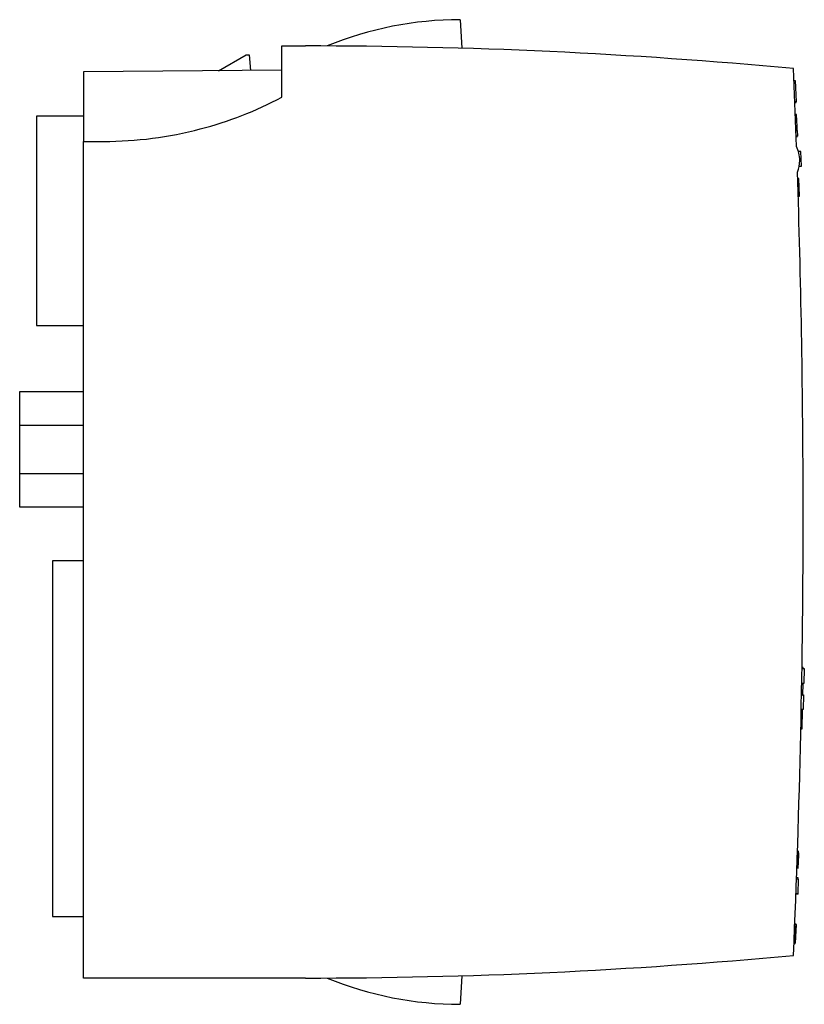
# Model space of a CAD drawing. Extents: x 0.2 to 58.5, y -0.2 to 73.
import ezdxf

# ---------------------------------------------------------------- set-up
doc = ezdxf.new("R2010")
doc.units = 0
doc.layers.add('DEFAULT_255_2_778', color=255, linetype='CONTINUOUS')

msp = doc.modelspace()

# ---------------------------------------------------------------- linework, layer by layer
at = {"layer": 'DEFAULT_255_2_778'}
for p, q in [((32.951, 73.023), (33.062, 70.901)), ((19.68, 67.256), (19.68, 71.073)), ((19.68, 71.073), (21.45, 71.073)), ((14.987, 69.231), (17.051, 70.423)), ((17.051, 70.423), (17.251, 70.423)), ((17.251, 70.423), (17.353, 69.252)), ((19.68, 69.272), (4.951, 69.144)), ((4.951, 69.144), (4.951, 63.973)), ((57.958, 63.601), (57.725, 69.389)), ((57.764, 68.502), (57.864, 68.502)), ((57.764, 68.5), (57.864, 68.5)), ((57.864, 68.502), (57.864, 68.5)), ((57.864, 68.5), (57.931, 66.907)), ((57.865, 68.49), (57.865, 68.49)), ((57.87, 68.377), (57.87, 68.377)), ((57.931, 66.907), (57.831, 66.907)), ((57.831, 66.894), (57.931, 66.894)), ((57.833, 66.863), (57.933, 66.863)), ((57.931, 66.903), (57.931, 66.907)), ((57.931, 66.899), (57.931, 66.903)), ((57.932, 66.887), (57.931, 66.903)), ((57.931, 66.896), (57.931, 66.899)), ((57.931, 66.894), (57.931, 66.896)), ((57.931, 66.894), (57.931, 66.894)), ((57.932, 66.88), (57.932, 66.887)), ((57.932, 66.869), (57.932, 66.88)), ((57.933, 66.864), (57.932, 66.869)), ((57.933, 66.863), (57.933, 66.864)), ((57.968, 65.966), (57.868, 65.966)), ((58.002, 65.094), (57.968, 65.966)), ((4.95, 65.848), (1.45, 65.848)), ((1.45, 65.848), (1.45, 50.298)), ((57.973, 65.865), (57.973, 65.865)), ((57.907, 64.955), (58.008, 64.955)), ((57.914, 64.791), (58.014, 64.791)), ((58.008, 64.955), (58.002, 65.094)), ((58.014, 64.791), (58.008, 64.955)), ((58.014, 64.791), (58.03, 64.367)), ((4.951, 63.973), (6.451, 63.973)), ((4.951, 1.773), (4.951, 63.973)), ((58.03, 64.367), (57.93, 64.367)), ((57.93, 64.356), (58.03, 64.356)), ((57.93, 64.351), (58.03, 64.351)), ((58.281, 63.236), (58.105, 63.23)), ((58.322, 62.138), (58.281, 63.236)), ((58.158, 62.132), (58.322, 62.138)), ((58.141, 61.218), (58.041, 61.218)), ((58.141, 61.212), (58.041, 61.212)), ((58.041, 61.21), (58.141, 61.21)), ((58.141, 61.211), (58.141, 61.212)), ((58.141, 61.21), (58.141, 61.211)), ((58.141, 61.211), (58.141, 61.211)), ((58.182, 59.916), (58.141, 61.21)), ((58.144, 61.126), (58.144, 61.126)), ((58.082, 59.916), (58.182, 59.916)), ((58.083, 59.898), (58.183, 59.898)), ((58.183, 59.912), (58.182, 59.926)), ((58.183, 59.913), (58.183, 59.916)), ((58.183, 59.909), (58.183, 59.913)), ((58.183, 59.905), (58.183, 59.912)), ((58.183, 59.907), (58.183, 59.909)), ((58.183, 59.905), (58.183, 59.907)), ((58.183, 59.898), (58.183, 59.905)), ((58.183, 59.905), (58.183, 59.905)), ((1.45, 50.298), (4.95, 50.298)), ((0.201, 42.854), (0.201, 45.373)), ((0.201, 45.373), (4.951, 45.373)), ((4.951, 42.854), (0.201, 42.854)), ((0.201, 39.292), (0.201, 42.854)), ((0.201, 36.773), (0.201, 39.292)), ((0.201, 39.292), (4.951, 39.292)), ((4.951, 36.773), (0.201, 36.773)), ((4.951, 32.798), (2.651, 32.798)), ((2.651, 32.798), (2.651, 6.348)), ((58.36, 24.784), (58.537, 24.778)), ((58.361, 24.863), (58.361, 24.863)), ((58.361, 24.863), (58.361, 24.858)), ((58.361, 24.858), (58.361, 24.846)), ((58.361, 24.85), (58.461, 24.85)), ((58.361, 24.846), (58.361, 24.837)), ((58.361, 24.837), (58.361, 24.826)), ((58.361, 24.826), (58.361, 24.81)), ((58.462, 24.863), (58.362, 24.863)), ((58.46, 24.799), (58.461, 24.814)), ((58.46, 24.783), (58.46, 24.799)), ((58.461, 24.848), (58.462, 24.859)), ((58.461, 24.828), (58.461, 24.848)), ((58.461, 24.814), (58.461, 24.828)), ((58.462, 24.859), (58.462, 24.864)), ((58.462, 24.864), (58.462, 24.864)), ((58.537, 24.778), (58.505, 23.679)), ((58.505, 23.679), (58.342, 23.684)), ((58.342, 23.648), (58.442, 23.648)), ((58.427, 22.831), (58.442, 23.651)), ((58.505, 23.679), (58.442, 23.68)), ((58.327, 22.806), (58.326, 22.759)), ((58.327, 22.834), (58.481, 22.829)), ((58.327, 22.83), (58.327, 22.83)), ((58.328, 22.827), (58.327, 22.806)), ((58.329, 22.916), (58.328, 22.904)), ((58.328, 22.904), (58.328, 22.894)), ((58.329, 22.9), (58.328, 22.878)), ((58.328, 22.878), (58.328, 22.863)), ((58.328, 22.863), (58.328, 22.846)), ((58.328, 22.846), (58.328, 22.827)), ((58.429, 22.917), (58.329, 22.917)), ((58.329, 22.917), (58.329, 22.916)), ((58.429, 22.913), (58.329, 22.913)), ((58.329, 22.913), (58.329, 22.911)), ((58.329, 22.911), (58.329, 22.907)), ((58.329, 22.907), (58.329, 22.9)), ((58.427, 22.832), (58.428, 22.846)), ((58.428, 22.878), (58.429, 22.89)), ((58.428, 22.846), (58.428, 22.878)), ((58.429, 22.911), (58.429, 22.913)), ((58.429, 22.913), (58.429, 22.913)), ((58.429, 22.9), (58.429, 22.911)), ((58.429, 22.89), (58.429, 22.9)), ((58.481, 22.829), (58.449, 21.729)), ((58.449, 21.729), (58.306, 21.734)), ((58.306, 21.707), (58.406, 21.707)), ((58.306, 21.699), (58.406, 21.699)), ((58.377, 20.291), (58.406, 21.707)), ((58.406, 21.699), (58.406, 21.705)), ((58.45, 21.73), (58.407, 21.731)), ((58.277, 20.291), (58.377, 20.291)), ((58.025, 11.086), (58.013, 10.757)), ((58.025, 11.086), (58.013, 10.757)), ((58.125, 11.082), (58.025, 11.086)), ((58.142, 11.183), (58.026, 11.188)), ((58.028, 11.181), (58.128, 11.177)), ((58.094, 10.241), (58.125, 11.082)), ((58.113, 10.753), (58.125, 11.082)), ((58.013, 10.757), (57.992, 10.18)), ((58.001, 10.44), (57.994, 10.244)), ((58.013, 10.757), (58.001, 10.44)), ((58.094, 10.241), (58.101, 10.437)), ((58.101, 10.437), (58.113, 10.753)), ((57.985, 9.991), (57.984, 9.976)), ((57.984, 9.976), (58.085, 9.972)), ((57.984, 9.973), (58.105, 9.969)), ((57.987, 10.032), (57.985, 9.991)), ((57.99, 10.112), (57.987, 10.032)), ((57.994, 10.244), (57.99, 10.112)), ((58.085, 9.988), (58.087, 10.028)), ((58.085, 9.972), (58.085, 9.988)), ((58.087, 10.028), (58.09, 10.108)), ((58.09, 10.108), (58.094, 10.241)), ((58.093, 10.215), (58.094, 10.241)), ((57.954, 9.139), (58.088, 9.135)), ((57.958, 9.257), (58.058, 9.257)), ((58.058, 9.257), (58.054, 9.136)), ((58.057, 9.227), (58.054, 9.136)), ((58.057, 9.227), (58.057, 9.227)), ((58.088, 9.135), (58.057, 8.035)), ((58.058, 9.23), (58.058, 9.23)), ((58.059, 8.106), (58.075, 8.106)), ((58.057, 8.035), (57.913, 8.04)), ((57.913, 8.026), (58.076, 8.02)), ((57.914, 8.033), (57.914, 8.039)), ((58.014, 8.029), (57.914, 8.033)), ((58.014, 8.037), (58.014, 8.029)), ((2.651, 6.348), (4.951, 6.348)), ((57.924, 5.779), (57.824, 5.779)), ((57.824, 5.767), (57.924, 5.767)), ((57.924, 5.767), (57.865, 4.37)), ((57.894, 5.044), (57.898, 5.144)), ((57.898, 5.144), (57.902, 5.245)), ((57.902, 5.245), (57.904, 5.295)), ((57.904, 5.295), (57.906, 5.345)), ((57.906, 5.345), (57.911, 5.445)), ((57.911, 5.445), (57.913, 5.495)), ((57.913, 5.495), (57.915, 5.544)), ((57.915, 5.544), (57.917, 5.592)), ((57.917, 5.592), (57.919, 5.638)), ((57.919, 5.638), (57.92, 5.682)), ((57.92, 5.682), (57.921, 5.702)), ((57.921, 5.702), (57.922, 5.72)), ((57.922, 5.72), (57.923, 5.736)), ((57.923, 5.749), (57.924, 5.779)), ((57.923, 5.736), (57.923, 5.749)), ((57.924, 5.772), (57.924, 5.772)), ((57.924, 5.772), (57.924, 5.771)), ((57.924, 5.771), (57.924, 5.771)), ((57.866, 4.389), (57.867, 4.42)), ((57.867, 4.42), (57.868, 4.438)), ((57.868, 4.438), (57.869, 4.458)), ((57.869, 4.458), (57.871, 4.501)), ((57.871, 4.501), (57.873, 4.547)), ((57.873, 4.547), (57.877, 4.643)), ((57.877, 4.643), (57.879, 4.693)), ((57.879, 4.693), (57.881, 4.742)), ((57.881, 4.742), (57.883, 4.792)), ((57.883, 4.792), (57.885, 4.843)), ((57.885, 4.843), (57.889, 4.943)), ((57.889, 4.943), (57.894, 5.044)), ((57.865, 4.37), (57.765, 4.37)), ((57.765, 4.355), (57.865, 4.355)), ((57.765, 4.352), (57.865, 4.352)), ((57.865, 4.376), (57.866, 4.389)), ((57.865, 4.367), (57.865, 4.376)), ((57.865, 4.361), (57.865, 4.367)), ((57.865, 4.357), (57.865, 4.361)), ((57.865, 4.355), (57.865, 4.357)), ((21.451, 1.773), (4.951, 1.773)), ((33.062, 1.945), (32.951, -0.177))]:
    msp.add_line(p, q, dxfattribs=at)
for centre, radius, start, end in [((32.951, 47.02), 26.003, 90.0017, 112.35013), ((21.448, -320.458), 391.531, 84.68357, 89.99963), ((6.451, 92.271), 28.298, 284.69573, 297.87176), ((6.451, 92.271), 28.298, 269.99976, 284.69611), ((55.902, 62.573), 2.299, 359.99579, 26.56798), ((55.902, 62.573), 2.298, 337.44341, 359.39673), ((55.896, 62.573), 2.305, 359.39473, 359.99952), ((-691.42, 36.422), 749.87, 0.108068, 1.931151), ((-691.481, 36.421), 749.932, 0, 0.108086), ((-691.549, 36.422), 750, 357.480875, 359.999958), ((21.45, 393.306), 391.533, 270.00007, 275.3161), ((32.951, 25.827), 26.004, 247.65143, 269.99896)]:
    msp.add_arc(centre, radius, start, end, dxfattribs=at)

doc.saveas('drawing.dxf')
